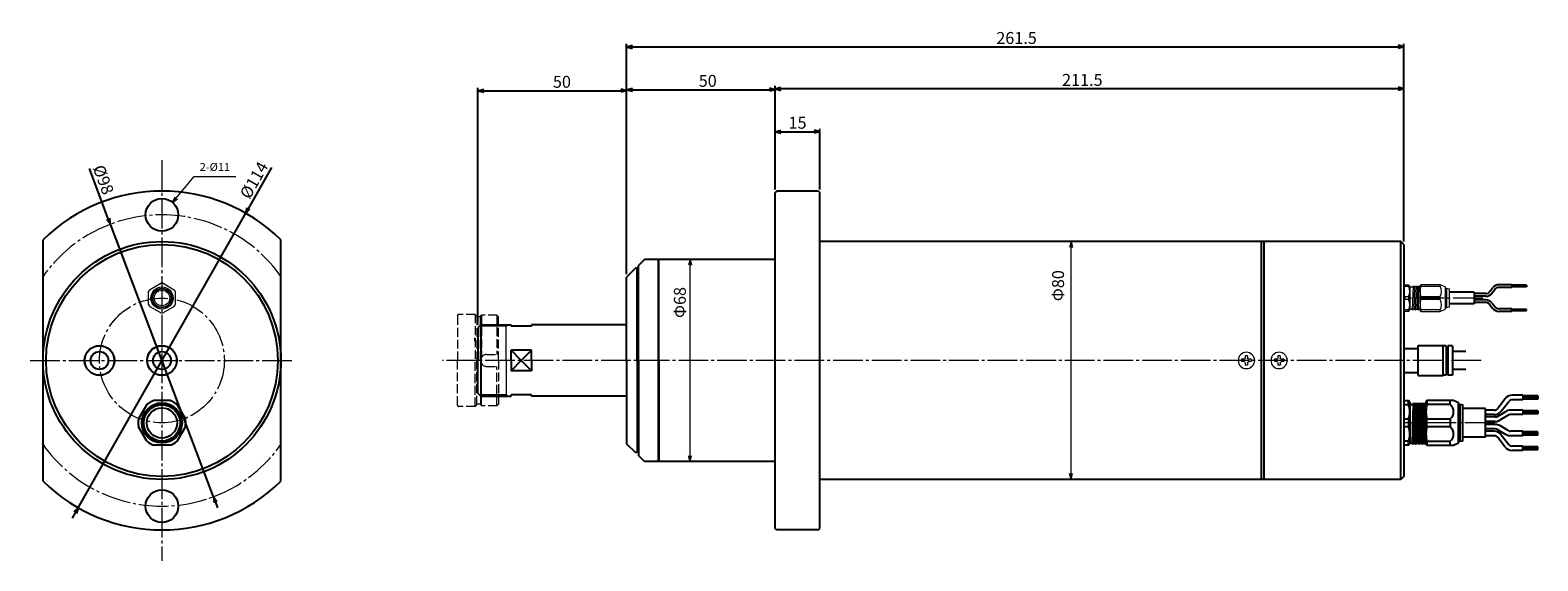
# Model space of a CAD drawing. Units: millimetres. Extents: x -520 to -13, y 114 to 293.
import ezdxf
from ezdxf.enums import TextEntityAlignment as Align

# ---------------------------------------------------------------- set-up
doc = ezdxf.new("R2010")
doc.units = ezdxf.units.MM
doc.linetypes.add('DASHDOT', pattern=[13, 10, -1, 1, -1])
doc.linetypes.add('DASHED', pattern=[4, 3, -1])
doc.layers.add('作図レイヤ', color=7, linetype='Continuous')
doc.styles.add('ＭＳ 明朝', font='txt')
doc.dimstyles.new('FX_DIMINFO', dxfattribs={"dimtxt": 4, "dimasz": 2, "dimexe": 1, "dimexo": 1, "dimgap": 1, "dimtad": 1, "dimdsep": 46, "dimtxsty": 'ＭＳ 明朝', "dimblk1": 'FXTIP_ARROW_S', "dimblk2": 'FXTIP_ARROW_E', "dimsah": 1, "dimcen": 2.5, "dimdle": 6, "dimazin": 2, "dimtfac": 1, "dimtmove": 0, "dimatfit": 3, "dimldrblk": 'FXTIP_ARROW_S', "dimfxl": 1, "dimtolj": 1, "dimarcsym": 0})

# ---------------------------------------------------------------- blocks, each defined once
blk = doc.blocks.new('BLKF026')
at = {"layer": '作図レイヤ', "color": 4, "linetype": 'Continuous', "lineweight": 13}
for p, q in [((115.23, 183.37), (116.03, 183.37)), ((115.23, 183.37), (115.23, 182.57)), ((116.03, 183.37), (116.03, 182.57)), ((114.03, 182.17), (114.03, 181.37)), ((114.03, 182.17), (114.83, 182.17)), ((114.03, 181.37), (114.83, 181.37)), ((115.23, 180.97), (115.23, 180.17)), ((115.23, 180.17), (116.03, 180.17)), ((116.03, 180.97), (116.03, 180.17)), ((116.43, 182.17), (117.23, 182.17)), ((116.43, 181.37), (117.23, 181.37)), ((117.23, 182.17), (117.23, 181.37))]:
    blk.add_line(p, q, dxfattribs=at)
blk.add_circle((115.63, 181.77), 2.75, dxfattribs=at)
for centre, start, end in [((114.83, 182.57), 270, 0), ((114.83, 180.97), 0, 90), ((116.43, 182.57), 180, 270), ((116.43, 180.97), 90, 180)]:
    blk.add_arc(centre, 0.4, start, end, dxfattribs=at)
blk = doc.blocks.new('BLKF027')
at = {"layer": '作図レイヤ', "color": 4, "linetype": 'Continuous', "lineweight": 13}
for p, q in [((126.23, 183.37), (127.03, 183.37)), ((126.23, 183.37), (126.23, 182.57)), ((127.03, 183.37), (127.03, 182.57)), ((125.03, 182.17), (125.03, 181.37)), ((125.03, 182.17), (125.83, 182.17)), ((125.03, 181.37), (125.83, 181.37)), ((126.23, 180.97), (126.23, 180.17)), ((126.23, 180.17), (127.03, 180.17)), ((127.03, 180.97), (127.03, 180.17)), ((127.43, 182.17), (128.23, 182.17)), ((127.43, 181.37), (128.23, 181.37)), ((128.23, 182.17), (128.23, 181.37))]:
    blk.add_line(p, q, dxfattribs=at)
blk.add_circle((126.63, 181.77), 2.75, dxfattribs=at)
for centre, start, end in [((125.83, 182.57), 270, 0), ((125.83, 180.97), 0, 90), ((127.43, 182.57), 180, 270), ((127.43, 180.97), 90, 180)]:
    blk.add_arc(centre, 0.4, start, end, dxfattribs=at)
blk = doc.blocks.new('FXTIP_ARROW_S')
at = {"color": 0, "linetype": 'Continuous', "lineweight": -2}
for q in [(-1, 0), (-0.97, 0.26), (-0.97, -0.26)]:
    blk.add_line((0, 0), q, dxfattribs=at)
blk = doc.blocks.new('FXTIP_ARROW_E')
at = {"color": 0, "linetype": 'Continuous', "lineweight": -2}
for q in [(-1, 0), (-0.97, 0.26), (-0.97, -0.26)]:
    blk.add_line((0, 0), q, dxfattribs=at)
blk = doc.blocks.new('*D42')
at = {"color": 0, "lineweight": -2}
for p, q in [((-369.35, 193.77), (-369.35, 273.51)), ((-367.35, 272.51), (-321.35, 272.51)), ((-319.35, 210.77), (-319.35, 273.51))]:
    blk.add_line(p, q, dxfattribs=at)
at = {"layer": 'Defpoints', "color": 0}
for p in [(-319.35, 272.51), (-319.35, 209.77), (-369.35, 192.77)]:
    blk.add_point(p, dxfattribs=at)
at = {"color": 0, "lineweight": -2, "xscale": 2, "yscale": 2, "zscale": 2, "rotation": 180}
blk.add_blockref('FXTIP_ARROW_S', (-369.35, 272.51), dxfattribs=at)
at = {"color": 0, "lineweight": -2, "xscale": 2, "yscale": 2, "zscale": 2}
blk.add_blockref('FXTIP_ARROW_E', (-319.35, 272.51), dxfattribs=at)
at = {"color": 0, "insert": (-341.11, 275.51), "char_height": 4, "attachment_point": 5, "style": 'ＭＳ 明朝'}
blk.add_mtext('\\A1;50', dxfattribs=at)
blk = doc.blocks.new('*D43')
at = {"color": 0, "lineweight": -2}
for p, q in [((-319.35, 210.77), (-319.35, 273.83)), ((-317.35, 272.83), (-271.35, 272.83)), ((-269.35, 239.27), (-269.35, 273.83))]:
    blk.add_line(p, q, dxfattribs=at)
at = {"layer": 'Defpoints', "color": 0}
for p in [(-269.35, 272.83), (-269.35, 238.27), (-319.35, 209.77)]:
    blk.add_point(p, dxfattribs=at)
at = {"color": 0, "lineweight": -2, "xscale": 2, "yscale": 2, "zscale": 2, "rotation": 180}
blk.add_blockref('FXTIP_ARROW_S', (-319.35, 272.83), dxfattribs=at)
at = {"color": 0, "lineweight": -2, "xscale": 2, "yscale": 2, "zscale": 2}
blk.add_blockref('FXTIP_ARROW_E', (-269.35, 272.83), dxfattribs=at)
at = {"color": 0, "insert": (-292.05, 275.83), "char_height": 4, "attachment_point": 5, "style": 'ＭＳ 明朝'}
blk.add_mtext('\\A1;50', dxfattribs=at)
blk = doc.blocks.new('*D44')
at = {"color": 0, "lineweight": -2}
for p, q in [((-269.35, 239.27), (-269.35, 259.73)), ((-267.35, 258.73), (-256.35, 258.73)), ((-254.35, 239.27), (-254.35, 259.73))]:
    blk.add_line(p, q, dxfattribs=at)
at = {"layer": 'Defpoints', "color": 0}
for p in [(-254.35, 258.73), (-269.35, 238.27), (-254.35, 238.27)]:
    blk.add_point(p, dxfattribs=at)
at = {"color": 0, "lineweight": -2, "xscale": 2, "yscale": 2, "zscale": 2, "rotation": 180}
blk.add_blockref('FXTIP_ARROW_S', (-269.35, 258.73), dxfattribs=at)
at = {"color": 0, "lineweight": -2, "xscale": 2, "yscale": 2, "zscale": 2}
blk.add_blockref('FXTIP_ARROW_E', (-254.35, 258.73), dxfattribs=at)
at = {"color": 0, "insert": (-261.85, 261.73), "char_height": 4, "attachment_point": 5, "style": 'ＭＳ 明朝'}
blk.add_mtext('\\A1;15', dxfattribs=at)
blk = doc.blocks.new('*D45')
at = {"color": 0, "lineweight": -2}
for p, q in [((-269.35, 239.27), (-269.35, 274.15)), ((-57.85, 221.77), (-57.85, 274.15)), ((-59.85, 273.15), (-267.35, 273.15))]:
    blk.add_line(p, q, dxfattribs=at)
at = {"layer": 'Defpoints', "color": 0}
for p in [(-269.35, 273.15), (-269.35, 238.27), (-57.85, 220.77)]:
    blk.add_point(p, dxfattribs=at)
at = {"color": 0, "lineweight": -2, "xscale": 2, "yscale": 2, "zscale": 2, "rotation": 180}
blk.add_blockref('FXTIP_ARROW_E', (-269.35, 273.15), dxfattribs=at)
at = {"color": 0, "lineweight": -2, "xscale": 2, "yscale": 2, "zscale": 2}
blk.add_blockref('FXTIP_ARROW_S', (-57.85, 273.15), dxfattribs=at)
at = {"color": 0, "insert": (-166.04, 276.15), "char_height": 4, "attachment_point": 5, "style": 'ＭＳ 明朝'}
blk.add_mtext('\\A1;211.5', dxfattribs=at)
blk = doc.blocks.new('*D46')
at = {"color": 0, "lineweight": -2}
for p, q in [((-319.35, 210.77), (-319.35, 288.26)), ((-317.35, 287.26), (-59.85, 287.26)), ((-57.85, 221.77), (-57.85, 288.26))]:
    blk.add_line(p, q, dxfattribs=at)
at = {"layer": 'Defpoints', "color": 0}
for p in [(-57.85, 287.26), (-57.85, 220.77), (-319.35, 209.77)]:
    blk.add_point(p, dxfattribs=at)
at = {"color": 0, "lineweight": -2, "xscale": 2, "yscale": 2, "zscale": 2}
for name, p, rotation in [('FXTIP_ARROW_S', (-319.35, 287.26), 180.0000000000013), ('FXTIP_ARROW_E', (-57.85, 287.26), 1.2704e-12)]:
    blk.add_blockref(name, p, dxfattribs=dict(at, rotation=rotation))
at = {"color": 0, "insert": (-188.16, 290.26), "char_height": 4, "attachment_point": 5, "style": 'ＭＳ 明朝'}
blk.add_mtext('\\A1;261.5', dxfattribs=at)
blk = doc.blocks.new('*D47')
at = {"layer": 'Defpoints', "color": 0}
for p in [(-447.47, 231.31), (-503.85, 132.23)]:
    blk.add_point(p, dxfattribs=at)
at = {"layer": '作図レイヤ', "color": 0, "linetype": 'Continuous', "lineweight": -2}
for p, q in [((-446.48, 233.05), (-438.71, 246.71)), ((-503.85, 132.23), (-447.47, 231.31)), ((-504.84, 130.49), (-505.83, 128.75))]:
    blk.add_line(p, q, dxfattribs=at)
at = {"layer": '作図レイヤ', "color": 0, "lineweight": -2, "xscale": 2, "yscale": 2, "zscale": 2}
for name, p, rotation in [('FXTIP_ARROW_E', (-447.47, 231.31), 240.360091155479), ('FXTIP_ARROW_S', (-503.85, 132.23), 60.36009115547901)]:
    blk.add_blockref(name, p, dxfattribs=dict(at, rotation=rotation))
at = {"layer": '作図レイヤ', "color": 7, "lineweight": 13, "insert": (-444.7, 242.41), "char_height": 4, "attachment_point": 5, "rotation": 60.3601, "style": 'ＭＳ 明朝'}
blk.add_mtext('\\A1;%%c114', dxfattribs=at)
blk = doc.blocks.new('*D48')
at = {"layer": 'Defpoints', "color": 0}
for p in [(-492.99, 227.6), (-458.33, 135.93)]:
    blk.add_point(p, dxfattribs=at)
at = {"layer": '作図レイヤ', "color": 0, "linetype": 'Continuous', "lineweight": -2}
for p, q in [((-493.7, 229.47), (-500.07, 246.33)), ((-458.33, 135.93), (-492.99, 227.6)), ((-457.63, 134.06), (-456.92, 132.19))]:
    blk.add_line(p, q, dxfattribs=at)
at = {"layer": '作図レイヤ', "color": 0, "lineweight": -2, "xscale": 2, "yscale": 2, "zscale": 2}
for name, p, rotation in [('FXTIP_ARROW_E', (-492.99, 227.6), 290.7104149982049), ('FXTIP_ARROW_S', (-458.33, 135.93), 110.7104149982049)]:
    blk.add_blockref(name, p, dxfattribs=dict(at, rotation=rotation))
at = {"layer": '作図レイヤ', "color": 7, "lineweight": 13, "insert": (-495.36, 242.59), "char_height": 4, "attachment_point": 5, "rotation": 290.7104, "style": 'ＭＳ 明朝'}
blk.add_mtext('\\A1;%%c98', dxfattribs=at)
blk = doc.blocks.new('FXDIM034')
at = {"layer": '作図レイヤ', "color": 4, "linetype": 'Continuous', "lineweight": 13}
for p, q in [((57.11, 122.09), (64.35, 130.84)), ((64.35, 130.84), (78.35, 130.84))]:
    blk.add_line(p, q, dxfattribs=at)
at = {"layer": '作図レイヤ', "color": 4, "linetype": 'Continuous', "lineweight": 13, "xscale": 2, "yscale": 2, "rotation": 230.3993476664958}
blk.add_blockref('FXTIP_ARROW_S', (57.11, 122.09), dxfattribs=at)
at = {"layer": '作図レイヤ', "color": 7, "linetype": 'Continuous', "lineweight": 25, "style": 'ＭＳ 明朝', "width": 1.024966}
blk.add_text('2-%%c11', height=2.667, dxfattribs=at).set_placement((71.35, 131.84), align=Align.BOTTOM_CENTER)

msp = doc.modelspace()

# ---------------------------------------------------------------- linework, layer by layer
at = {"layer": '作図レイヤ', "color": 4, "linetype": 'DASHDOT', "lineweight": 13}
for p, q in [((-475.661, 249.168), (-475.661, 114.369)), ((-31.329, 202.768), (-57.847, 202.768)), ((-519.995, 181.768), (-431.328, 181.768)), ((-31.897, 181.768), (-381.226, 181.768)), ((-27.312, 160.768), (-57.847, 160.768))]:
    msp.add_line(p, q, dxfattribs=at)
at = {"layer": '作図レイヤ', "color": 7, "linetype": 'Continuous', "lineweight": 25}
for p, q in [((-268.847, 238.768), (-269.347, 238.268)), ((-254.847, 238.768), (-268.847, 238.768)), ((-254.847, 238.768), (-254.347, 238.268)), ((-269.347, 125.268), (-269.347, 238.268)), ((-254.347, 125.268), (-254.347, 238.268)), ((-515.661, 141.161), (-515.661, 222.376)), ((-435.661, 141.161), (-435.661, 222.376)), ((-58.847, 221.768), (-254.347, 221.768)), ((-105.847, 221.768), (-105.847, 181.768)), ((-104.847, 181.768), (-104.847, 221.768)), ((-57.847, 220.768), (-58.847, 221.768)), ((-58.847, 181.768), (-58.847, 221.768)), ((-57.847, 220.768), (-57.847, 142.768)), ((-313.347, 215.768), (-315.347, 213.768)), ((-315.347, 181.768), (-315.347, 213.768)), ((-308.647, 215.768), (-313.347, 215.768)), ((-308.647, 181.768), (-308.647, 215.768)), ((-269.347, 215.768), (-308.547, 215.768)), ((-308.547, 181.768), (-308.547, 215.768)), ((-308.547, 205.268), (-308.547, 215.768)), ((-316.347, 212.768), (-319.347, 209.768)), ((-319.347, 181.768), (-319.347, 209.768)), ((-315.847, 212.768), (-316.347, 212.768)), ((-315.847, 181.768), (-315.847, 212.768)), ((-34.226, 204.768), (-42.544, 204.768)), ((-34.226, 204.768), (-34.226, 200.768)), ((-30.357, 204.268), (-34.226, 204.268)), ((-30.357, 203.368), (-34.226, 203.368)), ((-28.905, 205.005), (-28.055, 206.164)), ((-28.179, 204.473), (-27.329, 205.632)), ((-21.604, 207.268), (-25.877, 207.268)), ((-21.604, 206.368), (-25.877, 206.368)), ((-21.604, 207.268), (-21.604, 206.368)), ((-16.604, 207.068), (-21.604, 207.068)), ((-16.604, 206.968), (-21.604, 206.968)), ((-16.604, 206.868), (-21.604, 206.868)), ((-16.604, 206.768), (-21.604, 206.768)), ((-16.604, 206.668), (-21.604, 206.668)), ((-16.604, 206.568), (-21.604, 206.568)), ((-16.604, 207.068), (-16.604, 206.568)), ((-315.847, 201.768), (-315.347, 201.768)), ((-34.226, 200.768), (-42.544, 200.768)), ((-30.357, 202.168), (-34.226, 202.168)), ((-30.357, 201.268), (-34.226, 201.268)), ((-28.905, 200.532), (-28.055, 199.373)), ((-28.179, 201.064), (-27.329, 199.905)), ((-21.604, 199.168), (-25.877, 199.168)), ((-21.604, 198.268), (-25.877, 198.268)), ((-21.604, 198.268), (-21.604, 199.168)), ((-16.604, 198.968), (-21.604, 198.968)), ((-16.604, 198.868), (-21.604, 198.868)), ((-16.604, 198.768), (-21.604, 198.768)), ((-16.604, 198.668), (-21.604, 198.668)), ((-16.604, 198.568), (-21.604, 198.568)), ((-16.604, 198.468), (-21.604, 198.468)), ((-16.604, 198.468), (-16.604, 198.968)), ((-368.347, 193.768), (-369.347, 192.768)), ((-369.347, 192.768), (-369.347, 181.768)), ((-368.347, 193.768), (-358.202, 193.768)), ((-368.347, 193.768), (-368.347, 169.768)), ((-358.202, 193.768), (-358.202, 193.268)), ((-351.347, 193.268), (-358.202, 193.268)), ((-351.347, 193.768), (-351.347, 193.268)), ((-319.347, 193.768), (-351.347, 193.768)), ((-351.347, 185.196), (-358.202, 185.196)), ((-358.202, 181.768), (-358.202, 185.196)), ((-354.774, 181.768), (-358.202, 185.196)), ((-351.347, 185.196), (-354.774, 181.768)), ((-351.347, 181.768), (-351.347, 185.196)), ((-57.847, 185.768), (-53.047, 185.768)), ((-53.047, 176.768), (-53.047, 186.768)), ((-53.047, 186.768), (-44.696, 186.768)), ((-44.696, 176.768), (-44.696, 186.768)), ((-43.646, 186.718), (-44.696, 186.718)), ((-43.646, 186.718), (-43.646, 176.818)), ((-43.646, 184.906), (-43.047, 184.906)), ((-43.047, 186.718), (-43.047, 176.818)), ((-41.547, 186.718), (-43.047, 186.718)), ((-41.547, 186.718), (-41.547, 176.818)), ((-36.993, 184.768), (-41.547, 184.768)), ((-369.347, 170.768), (-369.347, 181.768)), ((-358.202, 181.768), (-358.202, 178.341)), ((-354.774, 181.768), (-358.202, 178.341)), ((-351.347, 178.341), (-358.202, 178.341)), ((-351.347, 178.341), (-354.774, 181.768)), ((-351.347, 181.768), (-351.347, 178.341)), ((-319.347, 181.768), (-319.347, 153.768)), ((-315.847, 181.768), (-315.847, 150.768)), ((-315.347, 181.768), (-315.347, 149.768)), ((-308.647, 147.768), (-308.647, 181.768)), ((-308.547, 181.768), (-308.547, 147.768)), ((-105.847, 181.768), (-105.847, 141.768)), ((-104.847, 141.768), (-104.847, 181.768)), ((-58.847, 141.768), (-58.847, 181.768)), ((-57.847, 177.768), (-53.047, 177.768)), ((-43.646, 178.63), (-43.047, 178.63)), ((-36.993, 178.768), (-41.547, 178.768)), ((-53.047, 176.768), (-44.696, 176.768)), ((-43.646, 176.818), (-44.696, 176.818)), ((-41.547, 176.818), (-43.047, 176.818)), ((-472.879, 168.269), (-478.443, 168.269)), ((-368.347, 169.768), (-369.347, 170.768)), ((-368.347, 169.768), (-358.202, 169.768)), ((-351.347, 170.268), (-358.202, 170.268)), ((-358.202, 169.768), (-358.202, 170.268)), ((-351.347, 169.768), (-351.347, 170.268)), ((-319.347, 169.768), (-351.347, 169.768)), ((-57.847, 168.268), (-56.347, 168.268)), ((-55.847, 167.768), (-56.347, 168.268)), ((-56.347, 166.929), (-56.347, 168.268)), ((-55.847, 167.768), (-55.847, 160.768)), ((-50.144, 168.268), (-50.444, 167.968)), ((-50.444, 167.968), (-50.444, 160.768)), ((-49.944, 168.269), (-50.144, 168.269)), ((-50.144, 168.268), (-50.144, 166.929)), ((-41.147, 168.268), (-49.944, 168.268)), ((-42.282, 166.929), (-42.282, 168.268)), ((-39.444, 167.518), (-41.147, 168.268)), ((-39.444, 167.119), (-39.444, 167.518)), ((-23.786, 168.903), (-26.301, 165.651)), ((-25.114, 164.733), (-22.599, 167.986)), ((-17.804, 170.068), (-21.413, 170.068)), ((-17.804, 168.568), (-21.413, 168.568)), ((-17.804, 170.068), (-17.804, 168.568)), ((-12.804, 169.868), (-17.804, 169.868)), ((-12.804, 169.768), (-17.804, 169.768)), ((-12.804, 169.668), (-17.804, 169.668)), ((-12.804, 169.568), (-17.804, 169.568)), ((-12.804, 169.468), (-17.804, 169.468)), ((-12.804, 169.368), (-17.804, 169.368)), ((-12.804, 169.268), (-17.804, 169.268)), ((-12.804, 169.168), (-17.804, 169.168)), ((-12.804, 169.068), (-17.804, 169.068)), ((-12.804, 168.968), (-17.804, 168.968)), ((-12.804, 168.868), (-17.804, 168.868)), ((-12.804, 168.768), (-17.804, 168.768)), ((-12.804, 169.868), (-12.804, 168.768)), ((-480.766, 166.928), (-483.548, 162.109)), ((-467.775, 162.109), (-470.557, 166.928)), ((-57.847, 166.929), (-56.347, 166.929)), ((-55.652, 166.988), (-54.972, 166.988)), ((-54.784, 167.276), (-55.034, 153.76)), ((-54.972, 166.988), (-54.815, 167.258)), ((-54.753, 167.258), (-54.597, 166.988)), ((-54.472, 166.988), (-54.597, 166.988)), ((-54.472, 166.988), (-54.597, 166.988)), ((-54.472, 166.988), (-54.597, 166.988)), ((-54.284, 167.276), (-54.534, 153.76)), ((-54.472, 166.988), (-54.315, 167.258)), ((-54.253, 167.258), (-54.097, 166.988)), ((-53.972, 166.988), (-54.097, 166.988)), ((-53.972, 166.988), (-54.097, 166.988)), ((-53.784, 167.276), (-54.034, 153.76)), ((-53.972, 166.988), (-53.815, 167.258)), ((-53.753, 167.258), (-53.597, 166.988)), ((-53.472, 166.988), (-53.597, 166.988)), ((-53.284, 167.276), (-53.534, 153.76)), ((-53.472, 166.988), (-53.315, 167.258)), ((-53.253, 167.258), (-53.097, 166.988)), ((-52.972, 166.988), (-53.097, 166.988)), ((-52.784, 167.276), (-53.034, 153.76)), ((-52.972, 166.988), (-52.815, 167.258)), ((-52.753, 167.258), (-52.597, 166.988)), ((-52.753, 167.258), (-52.597, 166.988)), ((-52.472, 166.988), (-52.597, 166.988)), ((-52.284, 167.276), (-52.534, 153.76)), ((-52.472, 166.988), (-52.315, 167.258)), ((-52.472, 166.988), (-52.444, 167.035)), ((-52.253, 167.258), (-52.097, 166.988)), ((-52.253, 167.258), (-52.097, 166.988)), ((-51.972, 166.988), (-52.097, 166.988)), ((-51.784, 167.276), (-52.034, 153.76)), ((-51.972, 166.988), (-51.815, 167.258)), ((-51.972, 166.988), (-51.944, 167.035)), ((-51.753, 167.258), (-51.597, 166.988)), ((-51.753, 167.258), (-51.597, 166.988)), ((-51.472, 166.988), (-51.597, 166.988)), ((-51.284, 167.276), (-51.534, 153.76)), ((-51.472, 166.988), (-51.315, 167.258)), ((-51.472, 166.988), (-51.444, 167.035)), ((-51.253, 167.258), (-51.097, 166.988)), ((-51.253, 167.258), (-51.097, 166.988)), ((-50.972, 166.988), (-51.097, 166.988)), ((-50.784, 167.276), (-51.034, 153.76)), ((-50.972, 166.988), (-50.815, 167.258)), ((-50.972, 166.988), (-50.944, 167.035)), ((-50.753, 167.258), (-50.597, 166.988)), ((-50.753, 167.258), (-50.597, 166.988)), ((-50.472, 166.988), (-50.597, 166.988)), ((-50.472, 166.988), (-50.444, 167.035)), ((-50.472, 166.988), (-50.444, 167.035)), ((-42.282, 166.929), (-50.144, 166.929)), ((-39.444, 160.768), (-39.444, 167.119)), ((-39.444, 167.068), (-39.044, 167.068)), ((-39.044, 167.068), (-38.044, 166.868)), ((-39.044, 167.068), (-39.044, 160.768)), ((-38.044, 160.768), (-38.044, 166.868)), ((-30.426, 165.568), (-38.044, 165.568)), ((-30.426, 155.968), (-30.426, 165.568)), ((-27.488, 165.068), (-30.426, 165.068)), ((-27.488, 163.568), (-30.426, 163.568)), ((-27.164, 162.768), (-30.426, 162.768)), ((-26.397, 162.979), (-23.594, 164.647)), ((-22.827, 163.358), (-25.63, 161.69)), ((-17.804, 165.068), (-22.06, 165.068)), ((-17.804, 163.568), (-22.06, 163.568)), ((-17.804, 165.068), (-17.804, 163.568)), ((-12.804, 164.868), (-17.804, 164.868)), ((-12.804, 164.768), (-17.804, 164.768)), ((-12.804, 164.668), (-17.804, 164.668)), ((-12.804, 164.568), (-17.804, 164.568)), ((-12.804, 164.468), (-17.804, 164.468)), ((-12.804, 164.368), (-17.804, 164.368)), ((-12.804, 164.268), (-17.804, 164.268)), ((-12.804, 164.168), (-17.804, 164.168)), ((-12.804, 164.068), (-17.804, 164.068)), ((-12.804, 163.968), (-17.804, 163.968)), ((-12.804, 163.868), (-17.804, 163.868)), ((-12.804, 163.768), (-17.804, 163.768)), ((-12.804, 164.868), (-12.804, 163.768)), ((-480.766, 154.609), (-483.548, 159.427)), ((-470.557, 154.609), (-467.775, 159.427)), ((-315.847, 161.768), (-315.347, 161.768)), ((-57.847, 162.107), (-56.347, 162.107)), ((-56.347, 159.429), (-57.847, 159.429)), ((-56.347, 162.107), (-56.347, 160.768)), ((-56.347, 160.768), (-56.347, 159.429)), ((-55.847, 160.768), (-55.847, 153.768)), ((-50.444, 158.626), (-50.534, 153.76)), ((-50.444, 160.768), (-50.444, 153.568)), ((-50.144, 162.107), (-42.282, 162.107)), ((-50.144, 160.768), (-50.144, 162.107)), ((-50.144, 159.429), (-50.144, 160.768)), ((-42.282, 159.429), (-50.144, 159.429)), ((-42.282, 162.107), (-42.282, 160.768)), ((-42.282, 160.768), (-42.282, 159.429)), ((-39.444, 154.418), (-39.444, 160.768)), ((-39.044, 160.768), (-39.044, 154.468)), ((-38.044, 154.668), (-38.044, 160.768)), ((-27.164, 161.268), (-30.426, 161.268)), ((-27.164, 160.268), (-30.426, 160.268)), ((-27.164, 158.768), (-30.426, 158.768)), ((-27.488, 157.968), (-30.426, 157.968)), ((-26.397, 158.558), (-23.594, 156.89)), ((-22.827, 158.179), (-25.63, 159.847)), ((-17.804, 157.968), (-22.06, 157.968)), ((-17.804, 156.468), (-17.804, 157.968)), ((-12.804, 157.768), (-17.804, 157.768)), ((-12.804, 157.668), (-17.804, 157.668)), ((-12.804, 157.568), (-17.804, 157.568)), ((-12.804, 157.468), (-17.804, 157.468)), ((-12.804, 157.368), (-17.804, 157.368)), ((-12.804, 157.268), (-17.804, 157.268)), ((-12.804, 156.668), (-12.804, 157.768)), ((-472.879, 153.268), (-478.443, 153.268)), ((-316.347, 150.768), (-319.347, 153.768)), ((-56.347, 154.607), (-57.847, 154.607)), ((-56.347, 153.268), (-57.847, 153.268)), ((-56.347, 153.268), (-56.347, 154.607)), ((-56.347, 153.268), (-55.847, 153.768)), ((-55.222, 154.049), (-55.647, 154.049)), ((-55.065, 153.778), (-55.222, 154.049)), ((-54.847, 154.049), (-55.003, 153.778)), ((-54.847, 154.049), (-54.722, 154.049)), ((-54.847, 154.049), (-54.722, 154.049)), ((-54.847, 154.049), (-54.722, 154.049)), ((-54.565, 153.778), (-54.722, 154.049)), ((-54.347, 154.049), (-54.503, 153.778)), ((-54.347, 154.049), (-54.222, 154.049)), ((-54.347, 154.049), (-54.222, 154.049)), ((-54.065, 153.778), (-54.222, 154.049)), ((-53.847, 154.049), (-54.003, 153.778)), ((-53.847, 154.049), (-53.722, 154.049)), ((-53.565, 153.778), (-53.722, 154.049)), ((-53.347, 154.049), (-53.503, 153.778)), ((-53.347, 154.049), (-53.503, 153.778)), ((-53.347, 154.049), (-53.222, 154.049)), ((-53.065, 153.778), (-53.222, 154.049)), ((-52.847, 154.049), (-53.003, 153.778)), ((-52.847, 154.049), (-52.722, 154.049)), ((-52.565, 153.778), (-52.722, 154.049)), ((-52.347, 154.049), (-52.503, 153.778)), ((-52.347, 154.049), (-52.222, 154.049)), ((-52.065, 153.778), (-52.222, 154.049)), ((-51.847, 154.049), (-52.003, 153.778)), ((-51.847, 154.049), (-51.722, 154.049)), ((-51.565, 153.778), (-51.722, 154.049)), ((-51.347, 154.049), (-51.503, 153.778)), ((-51.347, 154.049), (-51.222, 154.049)), ((-51.065, 153.778), (-51.222, 154.049)), ((-50.847, 154.049), (-51.003, 153.778)), ((-50.847, 154.049), (-50.722, 154.049)), ((-50.565, 153.778), (-50.722, 154.049)), ((-50.444, 153.88), (-50.503, 153.778)), ((-50.444, 153.568), (-50.144, 153.268)), ((-50.144, 154.607), (-50.144, 153.268)), ((-50.144, 154.607), (-42.282, 154.607)), ((-50.144, 153.268), (-49.944, 153.268)), ((-49.944, 153.268), (-41.147, 153.268)), ((-42.282, 153.268), (-42.282, 154.607)), ((-41.147, 153.268), (-39.444, 154.019)), ((-39.044, 154.468), (-39.444, 154.468)), ((-39.444, 154.018), (-39.444, 154.418)), ((-38.044, 154.668), (-39.044, 154.468)), ((-30.426, 155.968), (-38.044, 155.968)), ((-27.488, 156.468), (-30.426, 156.468)), ((-23.786, 152.633), (-26.301, 155.886)), ((-25.114, 156.803), (-22.599, 153.551)), ((-17.804, 156.468), (-22.06, 156.468)), ((-17.804, 152.968), (-21.413, 152.968)), ((-12.804, 157.168), (-17.804, 157.168)), ((-12.804, 157.068), (-17.804, 157.068)), ((-12.804, 156.968), (-17.804, 156.968)), ((-12.804, 156.868), (-17.804, 156.868)), ((-12.804, 156.768), (-17.804, 156.768)), ((-12.804, 156.668), (-17.804, 156.668)), ((-17.804, 151.468), (-17.804, 152.968)), ((-12.804, 152.768), (-17.804, 152.768)), ((-12.804, 152.668), (-17.804, 152.668)), ((-12.804, 152.568), (-17.804, 152.568)), ((-12.804, 152.468), (-17.804, 152.468)), ((-12.804, 152.368), (-17.804, 152.368)), ((-12.804, 152.268), (-17.804, 152.268)), ((-12.804, 152.168), (-17.804, 152.168)), ((-12.804, 151.668), (-12.804, 152.768)), ((-315.847, 150.768), (-316.347, 150.768)), ((-313.347, 147.768), (-315.347, 149.768)), ((-308.647, 147.768), (-313.347, 147.768)), ((-269.347, 147.768), (-308.547, 147.768)), ((-17.804, 151.468), (-21.413, 151.468)), ((-12.804, 152.068), (-17.804, 152.068)), ((-12.804, 151.968), (-17.804, 151.968)), ((-12.804, 151.868), (-17.804, 151.868)), ((-12.804, 151.768), (-17.804, 151.768)), ((-12.804, 151.668), (-17.804, 151.668)), ((-57.847, 142.768), (-58.847, 141.768)), ((-58.847, 141.768), (-254.347, 141.768)), ((-268.847, 124.768), (-269.347, 125.268)), ((-254.847, 124.768), (-268.847, 124.768)), ((-254.847, 124.768), (-254.347, 125.268))]:
    msp.add_line(p, q, dxfattribs=at)
at = {"layer": '作図レイヤ', "color": 4, "linetype": 'Continuous', "lineweight": 13}
for p, q in [((-253.347, 221.768), (-168.816, 221.768)), ((-169.816, 143.768), (-169.816, 219.768)), ((-307.547, 215.768), (-297.001, 215.768)), ((-298.001, 149.768), (-298.001, 213.768)), ((-307.547, 147.768), (-297.001, 147.768)), ((-253.347, 141.768), (-168.816, 141.768))]:
    msp.add_line(p, q, dxfattribs=at)
at = {"layer": '作図レイヤ', "color": 7, "linetype": 'Continuous', "lineweight": 13}
for p, q in [((-480.161, 200.589), (-480.161, 204.948)), ((-479.799, 205.576), (-476.024, 207.755)), ((-475.299, 207.755), (-471.524, 205.576)), ((-471.161, 204.948), (-471.161, 200.589)), ((-57.847, 207.268), (-56.347, 207.268)), ((-57.847, 206.753), (-56.347, 206.753)), ((-57.847, 203.284), (-56.347, 203.284)), ((-56.347, 206.753), (-56.347, 207.268)), ((-55.847, 206.768), (-56.347, 207.268)), ((-56.347, 203.284), (-56.347, 202.768)), ((-55.847, 206.558), (-55.847, 206.768)), ((-55.847, 206.559), (-55.847, 202.768)), ((-55.647, 206.488), (-54.972, 206.488)), ((-54.784, 206.776), (-55.034, 198.76)), ((-54.972, 206.488), (-54.815, 206.758)), ((-54.753, 206.758), (-54.597, 206.488)), ((-54.472, 206.488), (-54.597, 206.488)), ((-54.472, 206.488), (-54.597, 206.488)), ((-54.472, 206.488), (-54.597, 206.488)), ((-54.284, 206.776), (-54.534, 198.76)), ((-54.472, 206.488), (-54.315, 206.758)), ((-54.253, 206.758), (-54.097, 206.488)), ((-53.972, 206.488), (-54.097, 206.488)), ((-53.972, 206.488), (-54.097, 206.488)), ((-53.784, 206.776), (-54.034, 198.76)), ((-53.972, 206.488), (-53.815, 206.758)), ((-53.753, 206.758), (-53.597, 206.488)), ((-53.753, 206.758), (-53.597, 206.488)), ((-53.472, 206.488), (-53.597, 206.488)), ((-53.472, 206.488), (-53.597, 206.488)), ((-53.284, 206.776), (-53.534, 198.76)), ((-53.472, 206.488), (-53.315, 206.758)), ((-53.253, 206.758), (-53.097, 206.488)), ((-52.972, 206.488), (-53.097, 206.488)), ((-52.972, 206.488), (-53.097, 206.488)), ((-52.784, 206.776), (-53.034, 198.76)), ((-52.972, 206.488), (-52.815, 206.758)), ((-52.972, 206.488), (-52.815, 206.758)), ((-52.753, 206.758), (-52.597, 206.488)), ((-52.472, 206.488), (-52.597, 206.488)), ((-52.472, 206.488), (-52.597, 206.488)), ((-52.472, 206.488), (-52.447, 206.531)), ((-52.147, 207.268), (-52.447, 206.968)), ((-52.447, 206.968), (-52.447, 202.768)), ((-52.447, 206.766), (-52.445, 206.768)), ((-52.147, 207.268), (-51.947, 207.268)), ((-52.147, 206.753), (-52.147, 207.268)), ((-45.647, 207.268), (-52.147, 207.268)), ((-51.947, 207.268), (-52.147, 207.268)), ((-52.147, 206.753), (-45.647, 206.753)), ((-52.147, 203.284), (-45.647, 203.284)), ((-52.147, 202.768), (-52.147, 203.284)), ((-45.647, 207.268), (-46.647, 207.268)), ((-45.647, 206.753), (-45.647, 207.268)), ((-43.944, 206.489), (-45.647, 207.268)), ((-45.647, 202.768), (-45.647, 203.284)), ((-43.944, 206.489), (-43.944, 202.768)), ((-43.944, 206.068), (-43.544, 206.068)), ((-43.544, 206.068), (-43.544, 202.768)), ((-43.544, 206.068), (-42.544, 205.868)), ((-42.544, 202.768), (-42.544, 205.868)), ((-476.024, 197.782), (-479.799, 199.961)), ((-471.524, 199.961), (-475.299, 197.782)), ((-56.347, 202.253), (-57.847, 202.253)), ((-56.347, 198.784), (-57.847, 198.784)), ((-56.347, 198.268), (-57.847, 198.268)), ((-56.347, 202.768), (-56.347, 202.253)), ((-56.347, 198.268), (-56.347, 198.784)), ((-56.347, 198.268), (-55.847, 198.768)), ((-55.847, 202.768), (-55.847, 198.978)), ((-55.847, 198.768), (-55.847, 198.978)), ((-55.847, 198.768), (-55.847, 198.849)), ((-55.222, 199.049), (-55.647, 199.049)), ((-55.065, 198.778), (-55.222, 199.049)), ((-54.847, 199.049), (-55.003, 198.778)), ((-54.847, 199.049), (-54.722, 199.049)), ((-54.847, 199.049), (-54.722, 199.049)), ((-54.847, 199.049), (-54.722, 199.049)), ((-54.565, 198.778), (-54.722, 199.049)), ((-54.347, 199.049), (-54.503, 198.778)), ((-54.347, 199.049), (-54.222, 199.049)), ((-54.347, 199.049), (-54.222, 199.049)), ((-54.065, 198.778), (-54.222, 199.049)), ((-53.847, 199.049), (-54.003, 198.778)), ((-53.847, 199.049), (-53.722, 199.049)), ((-53.565, 198.778), (-53.722, 199.049)), ((-53.347, 199.049), (-53.503, 198.778)), ((-53.347, 199.049), (-53.222, 199.049)), ((-53.065, 198.778), (-53.222, 199.049)), ((-52.847, 199.049), (-53.003, 198.778)), ((-52.847, 199.049), (-52.722, 199.049)), ((-52.565, 198.778), (-52.722, 199.049)), ((-52.447, 201.575), (-52.535, 198.76)), ((-52.447, 198.876), (-52.503, 198.778)), ((-52.447, 202.768), (-52.447, 198.568)), ((-52.445, 198.768), (-52.447, 198.771)), ((-52.447, 198.568), (-52.147, 198.268)), ((-52.147, 202.253), (-52.147, 202.768)), ((-45.647, 202.253), (-52.147, 202.253)), ((-45.647, 198.784), (-52.147, 198.784)), ((-52.147, 198.268), (-52.147, 198.784)), ((-52.147, 198.268), (-51.947, 198.268)), ((-52.147, 198.268), (-45.647, 198.268)), ((-51.947, 198.268), (-52.147, 198.268)), ((-46.647, 198.268), (-45.647, 198.268)), ((-45.647, 202.253), (-45.647, 202.768)), ((-45.647, 198.268), (-43.944, 199.048)), ((-45.647, 198.268), (-45.647, 198.784)), ((-43.944, 202.768), (-43.944, 199.048)), ((-43.544, 199.468), (-43.944, 199.468)), ((-43.544, 202.768), (-43.544, 199.468)), ((-42.544, 199.668), (-43.544, 199.468)), ((-42.544, 199.668), (-42.544, 202.768)), ((-267.847, 181.768), (-267.846, 181.768))]:
    msp.add_line(p, q, dxfattribs=at)
at = {"layer": '作図レイヤ', "color": 8, "linetype": 'DASHED', "lineweight": 13}
for p, q in [((-376.249, 196.768), (-376.249, 181.768)), ((-370.324, 197.268), (-375.749, 197.268)), ((-369.736, 196.681), (-370.324, 197.268)), ((-370.324, 197.268), (-370.324, 181.768)), ((-369.736, 196.681), (-369.736, 181.768)), ((-368.449, 196.468), (-369.736, 196.468)), ((-368.449, 196.468), (-368.16, 196.968)), ((-368.449, 181.768), (-368.449, 196.468)), ((-362.949, 196.968), (-368.16, 196.968)), ((-368.16, 196.968), (-368.16, 182.803)), ((-362.449, 196.468), (-362.949, 196.968)), ((-362.949, 196.968), (-362.949, 183.768)), ((-362.449, 181.768), (-362.449, 196.468)), ((-370.447, 188.268), (-370.447, 189.398)), ((-366.449, 183.768), (-362.449, 183.768)), ((-376.249, 166.768), (-376.249, 181.768)), ((-370.324, 166.268), (-370.324, 181.768)), ((-369.736, 166.856), (-369.736, 181.768)), ((-368.449, 181.768), (-368.449, 167.068)), ((-368.16, 166.568), (-368.16, 180.733)), ((-366.449, 179.768), (-362.449, 179.768)), ((-362.949, 166.568), (-362.949, 179.768)), ((-362.449, 181.768), (-362.449, 167.068)), ((-370.447, 175.268), (-370.447, 174.138)), ((-370.324, 166.268), (-375.749, 166.268)), ((-369.736, 166.856), (-370.324, 166.268)), ((-368.449, 167.068), (-369.736, 167.068)), ((-368.449, 167.068), (-368.16, 166.568)), ((-362.949, 166.568), (-368.16, 166.568)), ((-362.449, 167.068), (-362.949, 166.568))]:
    msp.add_line(p, q, dxfattribs=at)
at = {"layer": '作図レイヤ', "color": 6, "linetype": 'Continuous', "lineweight": 13}
for p, q in [((-359.847, 193.268), (-368.847, 193.268)), ((-359.847, 181.768), (-359.847, 193.768)), ((-359.847, 193.268), (-358.981, 193.768)), ((-359.847, 181.768), (-359.847, 169.768)), ((-359.847, 170.268), (-368.847, 170.268)), ((-359.847, 170.268), (-358.981, 169.768))]:
    msp.add_line(p, q, dxfattribs=at)
at = {"layer": '作図レイヤ', "color": 7, "linetype": 'Continuous', "lineweight": 25}
for centre, radius in [((-475.661, 230.768), 5.5), ((-475.661, 181.768), 40), ((-475.661, 181.768), 39), ((-496.661, 181.768), 5), ((-496.661, 181.768), 4.95), ((-496.661, 181.768), 3), ((-475.661, 181.768), 5), ((-475.661, 181.768), 4.95), ((-475.661, 181.768), 3), ((-475.661, 160.768), 6.751), ((-475.661, 160.768), 6.3), ((-475.661, 160.768), 6.1), ((-475.661, 160.768), 5.1), ((-475.661, 132.768), 5.5)]:
    msp.add_circle(centre, radius, dxfattribs=at)
at = {"layer": '作図レイヤ', "color": 7, "linetype": 'Continuous', "lineweight": 13}
for radius in [3.72, 3.3, 3.1, 2.6]:
    msp.add_circle((-475.661, 202.768), radius, dxfattribs=at)
at = {"layer": '作図レイヤ', "color": 4, "linetype": 'DASHDOT', "lineweight": 13}
msp.add_circle((-475.661, 181.768), 21, dxfattribs=at)
at = {"layer": '作図レイヤ', "color": 7, "linetype": 'Continuous', "lineweight": 25}
for centre, radius, start, end in [((-475.661, 181.768), 57, 45.43207, 134.56793), ((-30.357, 206.068), 1.8, 270, 323.77274), ((-30.357, 206.068), 2.7, 270, 323.77274), ((-25.877, 204.568), 2.7, 90, 143.77274), ((-25.877, 204.568), 1.8, 90, 143.77274), ((-30.357, 199.468), 2.7, 36.22726, 90), ((-30.357, 199.468), 1.8, 36.22726, 90), ((-25.877, 200.968), 2.7, 216.22726, 270), ((-25.877, 200.968), 1.8, 216.22726, 270), ((-475.661, 160.768), 8, 110.35, 129.65), ((-475.661, 160.768), 8, 50.35, 69.65), ((-21.413, 167.068), 3, 90, 142.28791), ((-21.413, 167.068), 1.5, 90, 142.28791), ((-61.909, 164.518), 6.063, 336.56701, 23.43299), ((-55.647, 167.188), 0.2, 180, 270), ((-54.784, 167.24), 0.0361, 30.00002, 149.99998), ((-54.284, 167.24), 0.0361, 30.00002, 149.99998), ((-53.784, 167.24), 0.0361, 30.00002, 149.99998), ((-53.284, 167.24), 0.0361, 30.00002, 149.99998), ((-52.784, 167.24), 0.0361, 30.00002, 149.99998), ((-52.284, 167.24), 0.0361, 30.00002, 149.99998), ((-52.284, 167.24), 0.0361, 30.00002, 149.99998), ((-51.784, 167.24), 0.0361, 30.00002, 149.99998), ((-51.784, 167.24), 0.0361, 30.00002, 149.99998), ((-51.284, 167.24), 0.0361, 30.00002, 149.99998), ((-51.284, 167.24), 0.0361, 30.00002, 149.99998), ((-50.784, 167.24), 0.0361, 30.00002, 149.99998), ((-50.784, 167.24), 0.0361, 30.00002, 149.99998), ((-40.607, 164.518), 9.837, 165.81381, 194.18619), ((-44.275, 164.518), 3.128, 309.58013, 50.41987), ((-27.488, 166.568), 1.5, 270, 322.28791), ((-27.488, 166.568), 3, 270, 322.28791), ((-27.164, 164.268), 1.5, 270, 300.74888), ((-22.06, 162.068), 3, 90, 120.74888), ((-22.06, 162.068), 1.5, 90, 120.74888), ((-475.661, 160.768), 8, 170.35, 180), ((-475.661, 160.768), 8, 180, 189.65), ((-475.661, 160.768), 8, 0, 9.65), ((-475.661, 160.768), 8, 350.35, 0), ((-61.909, 157.018), 6.062, 336.56701, 23.43299), ((-40.607, 157.018), 9.837, 165.81381, 194.18619), ((-44.275, 157.018), 3.128, 309.58013, 50.41987), ((-27.488, 154.968), 3, 37.71209, 90), ((-27.164, 164.268), 3, 270, 300.74888), ((-27.164, 157.268), 3, 59.25112, 90), ((-27.164, 157.268), 1.5, 59.25112, 90), ((-22.06, 159.468), 1.5, 239.25112, 270), ((-475.661, 160.768), 8, 230.35, 249.65), ((-475.661, 160.768), 8, 290.35, 309.65), ((-55.647, 153.849), 0.2, 90, 180), ((-55.034, 153.796), 0.0361, 210.00002, 329.99998), ((-54.534, 153.796), 0.0361, 210.00002, 329.99998), ((-54.034, 153.796), 0.0361, 210.00002, 329.99998), ((-53.534, 153.796), 0.0361, 210.00002, 329.99998), ((-53.034, 153.796), 0.0361, 210.00002, 329.99998), ((-52.534, 153.796), 0.0361, 210.00002, 329.99998), ((-52.034, 153.796), 0.0361, 210.00002, 329.99998), ((-51.534, 153.796), 0.0361, 210.00002, 329.99998), ((-51.034, 153.796), 0.0361, 210.00002, 329.99998), ((-50.534, 153.796), 0.0361, 210.00002, 329.99998), ((-27.488, 154.968), 1.5, 37.71209, 90), ((-21.413, 154.468), 3, 217.71209, 270), ((-22.06, 159.468), 3, 239.25112, 270), ((-21.413, 154.468), 1.5, 217.71209, 270), ((-475.661, 181.768), 57, 225.43207, 314.56793)]:
    msp.add_arc(centre, radius, start, end, dxfattribs=at)
at = {"layer": '作図レイヤ', "color": 4, "linetype": 'DASHDOT', "lineweight": 13}
for start, end in [(35.28126, 144.71874), (215.28126, 324.71874)]:
    msp.add_arc((-475.661, 181.768), 49, start, end, dxfattribs=at)
at = {"layer": '作図レイヤ', "color": 7, "linetype": 'Continuous', "lineweight": 13}
for centre, radius, start, end in [((-475.661, 202.768), 5, 145.84193, 154.15807), ((-475.661, 202.768), 5, 90, 94.15807), ((-475.661, 202.768), 5, 85.84193, 90), ((-475.661, 202.768), 5, 25.84193, 34.15807), ((-59.57, 205.018), 3.66, 331.71447, 28.28553), ((-55.647, 206.688), 0.2, 180, 270), ((-54.784, 206.74), 0.0361, 30.00002, 149.99998), ((-54.284, 206.74), 0.0361, 30.00002, 149.99998), ((-53.784, 206.74), 0.0361, 30.00002, 149.99998), ((-53.284, 206.74), 0.0361, 30.00002, 149.99998), ((-52.784, 206.74), 0.0361, 30.00002, 149.99998), ((-46.542, 205.018), 5.867, 162.8056, 197.1944), ((-48.87, 205.018), 3.66, 331.71447, 28.28553), ((-475.661, 202.768), 5, 205.84193, 214.15807), ((-475.661, 202.768), 5, 325.84193, 334.15807), ((-59.57, 200.518), 3.66, 331.71447, 28.28553), ((-55.647, 198.849), 0.2, 90, 180), ((-55.034, 198.796), 0.0361, 210.00002, 329.99998), ((-54.534, 198.796), 0.0361, 210.00002, 329.99998), ((-54.034, 198.796), 0.0361, 210.00002, 329.99998), ((-53.534, 198.796), 0.0361, 210.00002, 329.99998), ((-53.034, 198.796), 0.0361, 210.00002, 329.99998), ((-52.534, 198.796), 0.0361, 210.00002, 329.99998), ((-46.542, 200.518), 5.867, 162.8056, 197.1944), ((-48.87, 200.518), 3.66, 331.71447, 28.28553), ((-475.661, 202.768), 5, 265.84193, 270), ((-475.661, 202.768), 5, 270, 274.15807)]:
    msp.add_arc(centre, radius, start, end, dxfattribs=at)
at = {"layer": '作図レイヤ', "color": 8, "linetype": 'DASHED', "lineweight": 13}
for centre, radius, start, end in [((-375.749, 196.768), 0.5, 90, 180), ((-366.449, 181.768), 2, 90, 180), ((-366.449, 181.768), 2, 180, 270), ((-375.749, 166.768), 0.5, 180, 270)]:
    msp.add_arc(centre, radius, start, end, dxfattribs=at)

# ---------------------------------------------------------------- block references
at = {"layer": '作図レイヤ', "color": 4, "linetype": 'Continuous', "lineweight": 13}
msp.add_blockref('FXDIM034', (-529.193, 112.853), dxfattribs=at)
at = {"layer": '作図レイヤ', "color": 4, "lineweight": 13, "xscale": 2, "yscale": 2, "zscale": 2}
for name, p, rotation in [('FXTIP_ARROW_E', (-169.816, 221.768), 90), ('FXTIP_ARROW_E', (-298.001, 215.768), 90), ('FXTIP_ARROW_S', (-298.001, 147.768), 270), ('FXTIP_ARROW_S', (-169.816, 141.768), 270)]:
    msp.add_blockref(name, p, dxfattribs=dict(at, rotation=rotation))
at = {"layer": '作図レイヤ', "color": 4, "linetype": 'Continuous', "lineweight": 13, "xscale": -1}
for name in ['BLKF027', 'BLKF026']:
    msp.add_blockref(name, (15.786, 0), dxfattribs=at)

# ---------------------------------------------------------------- texts
at = {"layer": '作図レイヤ', "color": 7, "linetype": 'Continuous', "lineweight": 13, "style": 'ＭＳ 明朝'}
msp.add_text('Φ80', height=4, rotation=90, dxfattribs=at).set_placement((-172.187, 201.707))
at = {"layer": '作図レイヤ', "color": 7, "lineweight": 13, "insert": (-300.912, 201.271), "char_height": 4, "width": 0.1, "attachment_point": 5, "rotation": 90, "style": 'ＭＳ 明朝'}
msp.add_mtext('{Φ68}', dxfattribs=at)

# ---------------------------------------------------------------- dimensions: what is measured, and where the dimension line sits
dim = msp.add_linear_dim(base=(-57.847, 287.259), p1=(-319.347, 209.768), p2=(-57.847, 220.768), angle=180, dimstyle='FX_DIMINFO')
dim.commit()
dim.dimension.update_dxf_attribs({"geometry": '*D46', "text_midpoint": (-188.162, 287.259), "dimtype": 160})
for base, p1, p2, picture, middle in [((-319.347, 272.509), (-369.347, 192.768), (-319.347, 209.768), '*D42', (-341.111, 272.509)), ((-269.347, 272.83), (-319.347, 209.768), (-269.347, 238.268), '*D43', (-292.052, 272.83)), ((-269.347, 273.15), (-57.847, 220.768), (-269.347, 238.268), '*D45', (-166.038, 273.15))]:
    dim = msp.add_linear_dim(base=base, p1=p1, p2=p2, dimstyle='FX_DIMINFO')
    dim.commit()
    dim.dimension.update_dxf_attribs({"geometry": picture, "text_midpoint": middle, "dimtype": 160})
dim = msp.add_linear_dim(base=(-254.347, 258.73), p1=(-269.347, 238.268), p2=(-254.347, 238.268), dimstyle='FX_DIMINFO')
dim.commit()
dim.dimension.update_dxf_attribs({"geometry": '*D44', "text_midpoint": (-261.847, 261.73)})
at = {"layer": '作図レイヤ', "color": 4, "linetype": 'Continuous', "lineweight": 13}
for p1, p2, picture, middle in [((-503.851, 132.227), (-447.472, 231.31), '*D47', (-442.02, 240.892)), ((-458.333, 135.935), (-492.99, 227.602), '*D48', (-498.246, 241.504))]:
    dim = msp.add_diameter_dim_2p(p1=p1, p2=p2, dimstyle='FX_DIMINFO', override={"dimblk1": 'FXTIP_ARROW_S', "dimblk2": 'FXTIP_ARROW_E', "dimsah": 1, "dimclrt": 7}, dxfattribs=at)
    dim.commit()
    dim.dimension.update_dxf_attribs({"geometry": picture, "text_midpoint": middle, "dimtype": 163})

doc.saveas('drawing.dxf')
